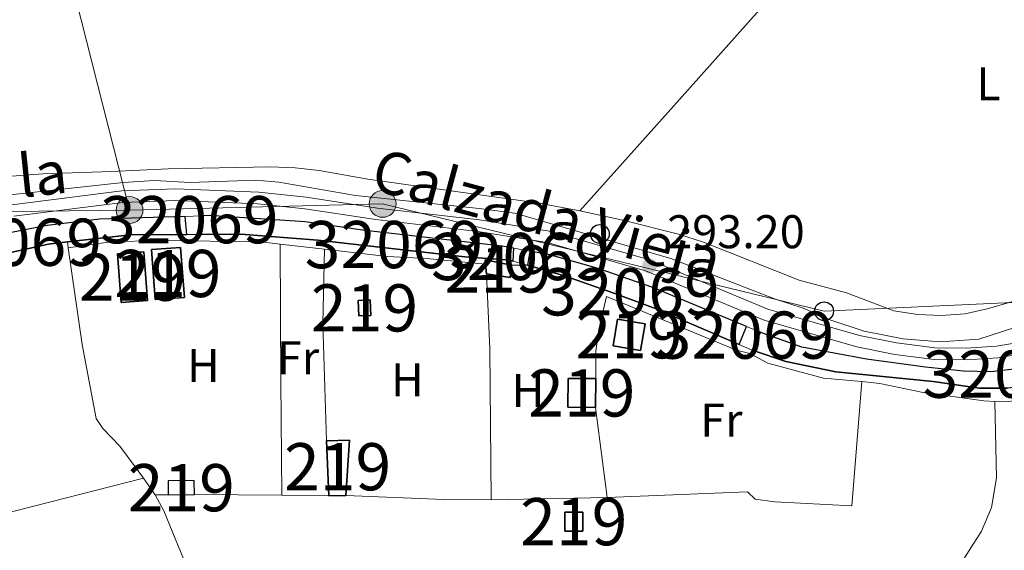
# Model space of a CAD drawing. Units: metres. Extents: x 594380 to 601322, y 692266 to 696988.
# Drawn here: x 600288 to 600497, y 693708 to 693820 of the extents above; entities that cross this region are included whole.
import ezdxf
from ezdxf.enums import TextEntityAlignment as Align

# ---------------------------------------------------------------- set-up
doc = ezdxf.new("R2010")
doc.units = ezdxf.units.M
doc.header["$MEASUREMENT"] = 0
for name, pattern in [('DGN Style 1', [51.89722746, 0.08635146, -51.810876]), ('DGN Style 2', [86.35146, 51.810876, -34.540584]), ('DGN Style 3', [120.892044, 86.35146, -34.540584]), ('DGN Style 5', [60.446022, 25.905438, -34.540584])]:
    doc.linetypes.add(name, pattern=pattern)
for name, color, linetype, lineweight in [('Altimetria', 7, 'Continuous', 0), ('centroides', 7, 'Continuous', 0), ('Complex', 7, 'Continuous', 0), ('Conduccion', 7, 'Continuous', 0), ('Edificios-construcciones', 7, 'Continuous', 0), ('Elem no vistos', 7, 'Continuous', 0), ('Entidades rusticas', 7, 'Continuous', 0), ('Hidrografía', 7, 'Continuous', 0), ('Textos rotulacion', 7, 'Continuous', 0), ('Viales-ffcc', 7, 'Continuous', 0)]:
    doc.layers.add(name, color=color, linetype=linetype, lineweight=lineweight)
doc.styles.add('Style-Arial', font='txt')
doc.styles.add('Style-Arial Narrow', font='txt')
doc.styles.add('Style-Helvetica-Narrow-Oblique', font='txt')

# ---------------------------------------------------------------- blocks, each defined once
blk = doc.blocks.new('5PELE')
at = {"layer": 'Conduccion', "linetype": 'Continuous', "lineweight": 0}
h = blk.add_hatch(color=9, dxfattribs=at)
edge = h.paths.add_edge_path()
edge.add_arc((-0.0001999898813664913, 1.001171767711639e-08), 2.85, 0, 360)
at = {"layer": 'Conduccion', "color": 252, "linetype": 'Continuous', "lineweight": 0}
blk.add_circle((-0.0001999898813664913, 1.001171767711639e-08, 0.0004082386612935807), 2.85, dxfattribs=at)
blk = doc.blocks.new('5PATER')
at = {"layer": 'Altimetria', "linetype": 'Continuous', "lineweight": 0}
h = blk.add_hatch(color=250, dxfattribs=at)
edge = h.paths.add_edge_path()
edge.add_ellipse((1.001171767711639e-08, 1.001171767711639e-08), major_axis=(-1.095731443231309, -1.110710700762829), ratio=0.999422240966032, start_angle=0, end_angle=360)
blk = doc.blocks.new('5PTT')
at = {"layer": 'Conduccion', "color": 250, "linetype": 'Continuous', "lineweight": 30}
blk.add_circle((0, 0, -0.0004752138211756574), 1.99500001107238, dxfattribs=at)

msp = doc.modelspace()

# ---------------------------------------------------------------- linework, layer by layer
at = {"layer": 'Complex', "color": 5, "linetype": 'Continuous', "lineweight": 25, "elevation": 292.948, "flags": 128}
for points in [[(600253.5009999999, 693766.135), (600268.756, 693767.243), (600278.973, 693769.105), (600294.2350000001, 693772.5220000001), (600298.29, 693772.9820000001), (600311.663, 693774.5020000001), (600323.625, 693774.557), (600323.2339999999, 693778.3800000001), (600305.119, 693777.794), (600294.0190000001, 693776.463), (600267.287, 693771.185), (600254.8940000001, 693769.767), (600252.341, 693769.71)], [(600392.942, 693771.632), (600390.459, 693772.077), (600360.881, 693775.47), (600348.682, 693777.2550000001), (600328.334, 693778.5460000001), (600326.685, 693778.4920000001), (600326.7309999999, 693774.571), (600335.0290000001, 693774.611), (600351.3600000001, 693773.3119999999), (600382.54, 693769.801), (600392.068, 693769.091), (600392.76, 693768.892)], [(600442.2790000001, 693755.0719999999), (600422.381, 693763.321), (600410.7960000001, 693767.3300000001), (600400.587, 693770.264), (600396.325, 693771.0260000001), (600395.8319999999, 693768.013), (600403.672, 693765.773), (600412.747, 693762.5930000001), (600414.341, 693762.0349999999), (600423.135, 693758.794), (600440.6699999999, 693751.246)]]:
    msp.add_lwpolyline(points, close=True, dxfattribs=at)
at = {"layer": 'Complex', "color": 1, "linetype": 'Continuous', "lineweight": 25}
msp.add_polyline3d([(600387.102, 693766.1780000001, 294.546), (600392.139, 693765.422, 294.649), (600392.46, 693768.0460000001, 295.37), (600386.8489999999, 693769.1499999999, 294.855), (600386.925, 693768.25, 294.762)], close=True, dxfattribs=at)
at = {"layer": 'Complex', "color": 5, "linetype": 'Continuous', "lineweight": 25}
msp.add_polyline3d([(600500.202, 693746.1340000001, 293.154), (600494.091, 693745.449, 293.154), (600488.256, 693745.5519999999, 293.154), (600480.2350000001, 693746.3999999999, 293.154), (600467.693, 693748.088, 293.154), (600454.003, 693750.6669999999, 292.948), (600445.868, 693753.585, 292.948), (600445.19, 693753.865, 292.948), (600443.476, 693750.038, 292.948), (600450.604, 693747.5959999999, 292.948), (600461.219, 693745.4110000001, 292.948), (600481.851, 693743.396, 292.948), (600491.663, 693741.9610000001, 292.948), (600497.5800000001, 693741.99, 292.948)], dxfattribs=at)
at = {"layer": 'Complex', "color": 1, "linetype": 'Continuous', "lineweight": 25}
for points in [[(600316.8740000001, 693760.7490000001, 293.826), (600323.091, 693761.2150000001, 293.826), (600322.2960000001, 693771.815, 293.826), (600316.0789999999, 693771.3489999999, 293.826)], [(600309.6810000001, 693760.135, 293.826), (600315.2749999999, 693760.5490000001, 293.826), (600314.5109999999, 693770.869, 293.826), (600308.9169999999, 693770.4550000001, 293.826)], [(600360.0619999999, 693757.304, 294.649), (600362.628, 693757.409, 294.649), (600362.494, 693760.665, 294.649), (600359.9280000001, 693760.56, 294.649)], [(600414.9269999999, 693756.591, 294.855), (600413.9909999999, 693750.953, 294.649), (600419.8119999999, 693749.986, 294.752), (600420.7479999999, 693755.6240000001, 294.958)], [(600410.253, 693737.898, 294.34), (600410.304, 693743.9909999999, 294.34), (600404.4469999999, 693744.04, 294.752), (600404.396, 693737.9469999999, 294.752)], [(600357.3260000001, 693719.2380000001, 294.34), (600358.0660000001, 693730.9850000001, 293.826), (600353.1939999999, 693730.7820000001, 293.826), (600353.6780000001, 693719.1780000001, 294.34)], [(600325.2220000001, 693719.456, 294.546), (600325.1680000001, 693722.412, 294.958), (600319.621, 693722.3090000001, 294.958), (600319.675, 693719.3530000001, 294.546)], [(600403.744, 693711.648, 294.34), (600407.544, 693711.6570000001, 294.34), (600407.534, 693715.7180000001, 294.237), (600403.7339999999, 693715.709, 294.237)]]:
    msp.add_3dface(points, dxfattribs=at)
at = {"layer": 'Conduccion', "color": 250, "linetype": 'Continuous', "lineweight": 0}
for points in [[(600311.4510000001, 693779.7069999999, 292.939), (600365.102, 693781.0260000001, 292.998), (600458.693, 693758.2790000001, 292.774), (600507.821, 693760.554, 292.968), (600557.1769999999, 693779.659, 292.636), (600613.372, 693800.771, 293.738), (600644.077, 693827.6100000001, 293.055), (600678.8759999999, 693862.6359999999, 293.286), (600717.199, 693900.7520000001, 293.884), (600751.771, 693933.2790000001, 293.932), (600787.821, 693963.6470000001, 293.351), (600833.8829999999, 694000.1400000001, 293.783), (600866.176, 694010.7180000001, 294.457), (600904.594, 694014.337, 294.22), (600956.0959999999, 694021.297, 294.586), (601006.9280000001, 694035.406, 295.355), (601027.4369999999, 694042.3840000001, 295.918)], [(600227.791, 693982.8729999999, 292.507), (600278.9380000001, 693901.912, 292.514), (600296.6510000001, 693837.932, 292.943), (600311.4510000001, 693779.7069999999, 292.939)], [(600074.1510000001, 693769.9739999999, 292.427), (600139.3589999999, 693770.213, 292.458), (600194.5560000001, 693772.881, 292.887), (600225.26, 693775.838, 292.904), (600266.7390000001, 693779.1880000001, 292.819), (600311.4510000001, 693779.7069999999, 292.939)]]:
    msp.add_polyline3d(points, dxfattribs=at)
at = {"layer": 'Edificios-construcciones', "color": 51, "linetype": 'Continuous', "lineweight": 25, "flags": 128}
for points, elevation in [([(600316.8740000001, 693760.7490000001), (600316.0789999999, 693771.3489999999), (600322.2960000001, 693771.815), (600323.091, 693761.2150000001), (600316.8740000001, 693760.7490000001)], 293.826), ([(600309.6810000001, 693760.135), (600308.9169999999, 693770.4550000001), (600314.5109999999, 693770.869), (600315.2749999999, 693760.5490000001), (600309.6810000001, 693760.135)], 293.826), ([(600360.0619999999, 693757.304), (600359.9280000001, 693760.56), (600362.494, 693760.665), (600362.628, 693757.409), (600360.0619999999, 693757.304)], 294.649), ([(600410.304, 693743.9909999999), (600410.253, 693737.898)], 294.34), ([(600319.675, 693719.3530000001), (600325.2220000001, 693719.456)], 294.546), ([(600357.3260000001, 693719.2380000001), (600353.6780000001, 693719.1780000001)], 294.34)]:
    msp.add_lwpolyline(points, dxfattribs=dict(at, elevation=elevation))
at = {"layer": 'Edificios-construcciones', "color": 250, "linetype": 'DGN Style 2', "lineweight": 0, "extrusion": (-0.01144085787779836, 0.001327869781348724, 0.9999336695665688), "elevation": -5654.134246153218, "flags": 128}
msp.add_lwpolyline([(600316.8490270951, 693779.5476035599), (600307.4483952599, 693780.6386045218)], dxfattribs=at)
at = {"layer": 'Edificios-construcciones', "color": 250, "linetype": 'DGN Style 2', "lineweight": 0, "extrusion": (0.1788614801663169, 0.009270291668924334, 0.9838305914155585), "elevation": 114099.450290606, "flags": 128}
msp.add_lwpolyline([(661726.6085125748, -625128.5086629689), (661751.5126096951, -625129.0837556829), (661767.2210951243, -625130.2339411112)], dxfattribs=at)
at = {"layer": 'Edificios-construcciones', "color": 51, "linetype": 'Continuous', "lineweight": 25, "extrusion": (-0.1125691759502473, -0.1115334962671743, 0.9873644007337427), "elevation": -144672.4224147229, "flags": 128}
msp.add_lwpolyline([(-70258.93560785544, 903278.7518056436), (-70259.62842939189, 903279.3386815409), (-70254.89498614823, 903282.5885857022)], dxfattribs=at)
at = {"layer": 'Edificios-construcciones', "color": 51, "linetype": 'Continuous', "lineweight": 25, "extrusion": (0.00879345641169721, -0.1029380886160261, 0.9946488953577612), "elevation": -65842.51664465148, "flags": 128}
msp.add_lwpolyline([(657258.1045355261, 636751.7693468141), (657258.1045355264, 636753.8600808957)], dxfattribs=at)
at = {"layer": 'Edificios-construcciones', "color": 51, "linetype": 'Continuous', "lineweight": 25, "extrusion": (-0.05842123860734579, -0.2578475536209508, 0.9644177507549695), "elevation": -213677.2045341581, "flags": 128}
msp.add_lwpolyline([(432247.5834332292, 780569.903210179), (432247.850198678, 780567.1761065512), (432242.7706576979, 780566.7865203191)], dxfattribs=at)
at = {"layer": 'Edificios-construcciones', "color": 250, "linetype": 'DGN Style 2', "lineweight": 0, "extrusion": (0.06097182875486162, -0.0005966993917290727, 0.9981393089384487), "elevation": 36486.06706503419, "flags": 128}
msp.add_lwpolyline([(699610.271091695, -592452.1325347219), (699610.271091695, -592455.5109824426)], dxfattribs=at)
at = {"layer": 'Edificios-construcciones', "color": 250, "linetype": 'DGN Style 2', "lineweight": 0, "extrusion": (0.8103229739511343, 0.009938758262380817, 0.5858992225384765), "elevation": 493574.452467109, "flags": 128}
msp.add_lwpolyline([(686350.6977574653, -356487.3736067747), (686334.817170046, -356488.2633085325), (686302.8166766197, -356488.1362082815)], dxfattribs=at)
at = {"layer": 'Edificios-construcciones', "color": 51, "linetype": 'Continuous', "lineweight": 25, "extrusion": (-0.02310797445595639, -0.03267221005354849, 0.9991989532654444), "elevation": -36246.31505591157, "flags": 128}
msp.add_lwpolyline([(89598.68537135026, 912389.532647334), (89603.99622109241, 912392.1064798888), (89606.48763031699, 912386.9588147798), (89601.17678057519, 912384.384982225), (89598.68537135026, 912389.532647334)], dxfattribs=at)
at = {"layer": 'Edificios-construcciones', "color": 51, "linetype": 'Continuous', "lineweight": 25, "extrusion": (0.07016488627955318, -0.0005872984080514011, 0.9975352343721786), "elevation": 42013.90048060754, "flags": 128}
msp.add_lwpolyline([(698739.0116557574, -593096.4975632201), (698739.01163114, -593090.6258859469), (698745.1048445781, -593090.6258859469), (698745.1048691955, -593096.4975632203)], dxfattribs=at)
at = {"layer": 'Edificios-construcciones', "color": 250, "linetype": 'DGN Style 2', "lineweight": 0, "extrusion": (-0.0006777142593589753, 0.005247687813051799, 0.9999860011400157), "elevation": 3526.345224893065, "flags": 128}
msp.add_lwpolyline([(600410.3135070812, 693728.9449396152), (600412.7825756418, 693709.8266763717)], dxfattribs=at)
at = {"layer": 'Edificios-construcciones', "color": 51, "linetype": 'Continuous', "lineweight": 25, "extrusion": (-0.001826198904937396, 0.04382877371849762, 0.9990373884854822), "elevation": 29602.54828008507, "flags": 128}
msp.add_lwpolyline([(-628713.1220002961, -667480.2926933626), (-628717.9982276289, -667480.2926933623), (-628716.7698351461, -667468.5754045588)], dxfattribs=at)
at = {"layer": 'Edificios-construcciones', "color": 51, "linetype": 'Continuous', "lineweight": 25, "extrusion": (-0.001842524428671757, 0.04417490386427081, 0.9990221133550109), "elevation": 29832.86384823795, "flags": 128}
msp.add_lwpolyline([(-628741.8605255818, -667431.3420169912), (-628741.8605255815, -667442.9674747456)], dxfattribs=at)
at = {"layer": 'Edificios-construcciones', "color": 51, "linetype": 'Continuous', "lineweight": 25, "extrusion": (0.002562406689595047, -0.1379967952153765, 0.9904293607230364), "elevation": -93901.05733528541, "flags": 128}
msp.add_lwpolyline([(613100.9307973231, 675963.7435886653), (613100.931685939, 675966.7286506763), (613095.3837297386, 675966.7286506763), (613095.382841123, 675963.7435886653)], dxfattribs=at)
at = {"layer": 'Edificios-construcciones', "color": 250, "linetype": 'DGN Style 2', "lineweight": 0, "elevation": 292.32, "flags": 128}
msp.add_lwpolyline([(600319.675, 693719.3530000001), (600316.8859999999, 693719.4040000001)], dxfattribs=at)
at = {"layer": 'Edificios-construcciones', "color": 250, "linetype": 'DGN Style 2', "lineweight": 0, "extrusion": (-0.003557394770369167, 3.490085969528265e-05, 0.999993671842166), "elevation": -1819.064249708863, "flags": 128}
msp.add_lwpolyline([(600322.4633105004, 693719.5199094056), (600341.0144279061, 693719.3379094056)], dxfattribs=at)
at = {"layer": 'Edificios-construcciones', "color": 250, "linetype": 'DGN Style 2', "lineweight": 0, "extrusion": (-0.003634162633127412, 3.52225757476256e-05, 0.9999933957888553), "elevation": -1864.928258170152, "flags": 128}
msp.add_lwpolyline([(600340.8711536396, 693719.3401179013), (600350.7762190609, 693719.2441179012)], dxfattribs=at)
at = {"layer": 'Edificios-construcciones', "color": 250, "linetype": 'DGN Style 2', "lineweight": 0, "extrusion": (0.02689928129390447, 0.633759225151641, 0.7730625286489204), "elevation": 456026.6863530552, "flags": 128}
msp.add_lwpolyline([(-570430.3688515022, -555301.668687809), (-570420.4168168642, -555301.1831359905), (-570399.547043842, -555301.1831359905)], dxfattribs=at)
at = {"layer": 'Edificios-construcciones', "color": 250, "linetype": 'DGN Style 2', "lineweight": 0, "extrusion": (0.004187782761062447, 8.073737203057023e-05, 0.9999912279400369), "elevation": 2862.93551184016, "flags": 128}
msp.add_lwpolyline([(600381.6458284503, 693718.0771151194), (600406.232044202, 693718.551115121)], dxfattribs=at)
at = {"layer": 'Edificios-construcciones', "color": 51, "linetype": 'Continuous', "lineweight": 25, "extrusion": (-6.005110064424068e-05, 0.02535490916090224, 0.9996785108100043), "elevation": 17847.18628611349, "flags": 128}
msp.add_lwpolyline([(-602045.056712673, -692057.6714737234), (-602045.0563308322, -692061.7337920093), (-602048.8563414898, -692061.7337920091), (-602048.8567233311, -692057.6714737234), (-602045.056712673, -692057.6714737234)], dxfattribs=at)
at = {"layer": 'Edificios-construcciones', "color": 250, "linetype": 'DGN Style 2', "lineweight": 0}
for points in [[(600343.3870000001, 693772.5190000001, 293.089), (600339.3300000001, 693772.9909999999, 293.043), (600317.656, 693773.264, 292.94), (600307.3859999999, 693772.9550000001, 292.94), (600298.4709999999, 693771.719, 292.837)], [(600386.925, 693768.25, 293.352), (600374.399, 693769.462, 293.352), (600366.047, 693769.889, 293.352), (600352.787, 693771.4280000001, 293.198)], [(600466.72, 693743.3740000001, 292.531), (600458.574, 693744.1100000001, 292.531), (600446.781, 693747.2490000001, 292.737), (600442.96, 693749.318, 292.921), (600440.1159999999, 693750.0530000001, 292.942), (600412.568, 693761.3900000001, 292.84), (600410.932, 693754.3870000001, 292.531), (600410.334, 693749.788, 292.634), (600410.304, 693743.9909999999, 292.634)], [(600412.7220000001, 693718.78, 292.531), (600442.487, 693719.994, 292.428), (600444.074, 693718.429, 292.531), (600448.2609999999, 693717.9029999999, 292.531), (600464.577, 693717.014, 292.119), (600466.72, 693743.3740000001, 292.531)]]:
    msp.add_polyline3d(points, dxfattribs=at)
at = {"layer": 'Elem no vistos', "color": 5, "linetype": 'DGN Style 5', "lineweight": 0, "elevation": 292.948, "flags": 128}
for points in [[(600323.2339999999, 693778.3800000001), (600326.685, 693778.4920000001)], [(600323.625, 693774.557), (600326.7309999999, 693774.571)], [(600392.942, 693771.632), (600396.325, 693771.0260000001)], [(600392.76, 693768.892), (600395.8319999999, 693768.013)], [(600442.2790000001, 693755.0719999999), (600445.19, 693753.865)], [(600440.6699999999, 693751.246), (600443.476, 693750.038)]]:
    msp.add_lwpolyline(points, dxfattribs=at)
at = {"layer": 'Elem no vistos', "color": 5, "linetype": 'DGN Style 1', "lineweight": 25}
for points in [[(600326.7309999999, 693774.571, 292.948), (600326.685, 693778.4920000001, 292.948), (600323.2339999999, 693778.3800000001, 292.948), (600323.625, 693774.557, 292.948)], [(600395.8319999999, 693768.013, 292.948), (600396.325, 693771.0260000001, 292.948), (600392.942, 693771.632, 292.948), (600392.76, 693768.892, 292.948)], [(600443.476, 693750.038, 292.948), (600445.19, 693753.865, 292.948), (600442.2790000001, 693755.0719999999, 292.948), (600440.6699999999, 693751.246, 292.948)]]:
    msp.add_3dface(points, dxfattribs=at)
at = {"layer": 'Entidades rusticas', "color": 92, "linetype": 'Continuous', "lineweight": 0, "extrusion": (-0.9920815063056598, -0.006223815179956606, 0.125441416489526), "elevation": -599870.8405422958, "flags": 128}
msp.add_lwpolyline([(-689992.6919096052, 76142.20605326883), (-689963.6656652344, 76141.79077298174), (-689939.4455358279, 76142.62032559406)], dxfattribs=at)
at = {"layer": 'Entidades rusticas', "color": 92, "linetype": 'Continuous', "lineweight": 0, "elevation": 292.112, "flags": 128}
msp.add_lwpolyline([(600271.152, 693711.906), (600314.4110000001, 693722.879)], dxfattribs=at)
at = {"layer": 'Entidades rusticas', "color": 92, "linetype": 'Continuous', "lineweight": 0}
for points in [[(600406.942, 693779.571, 292.019), (600428.0360000001, 693803.146, 291.813), (600444.956, 693822.1089999999, 292.168), (600455.8300000001, 693834.27, 292.168), (600475.152, 693856.994, 292.431), (600512.45, 693899.905, 292.431), (600514.8030000001, 693903.304, 292.431)], [(600279.79, 693786.405, 291.607), (600293.105, 693787.379, 291.607), (600307.645, 693787.9199999999, 291.607), (600319.679, 693788.462, 292.019), (600341.308, 693788.8570000001, 292.019), (600346.585, 693788.649, 292.019), (600351.6570000001, 693788.132, 292.019), (600361.9580000001, 693786.2820000001, 292.019), (600398.29, 693781.176, 292.019), (600406.942, 693779.571, 292.019)], [(600406.942, 693779.571, 292.019), (600416.038, 693777.5930000001, 292.019), (600427.848, 693774.584, 292.019), (600433.132, 693772.908, 292.019), (600453.4099999999, 693764.8330000001, 292.019), (600463.48, 693762.1540000001, 292.019), (600473.4580000001, 693758.392, 292.224), (600478.4979999999, 693757.571, 292.224), (600483.602, 693757.3570000001, 292.224), (600488.6429999999, 693757.746, 292.224), (600493.574, 693758.8219999999, 292.43), (600498.406, 693760.283, 292.43), (600507.8840000001, 693764.798, 292.636), (600512.912, 693765.575, 292.636), (600518.0149999999, 693765.4040000001, 292.636), (600523.433, 693766.1510000001, 292.636), (600528.3640000001, 693767.227, 292.636), (600533.0519999999, 693769.0730000001, 292.636), (600547.8230000001, 693776.284, 292.488)], [(600494.8970000001, 693739.1780000001, 292.014), (600497.236, 693739.0619999999, 292.119), (600501.665, 693739.646, 291.913), (600514.209, 693742.97, 291.913), (600546.3470000001, 693756.8999999999, 291.707), (600558.2420000001, 693762.7509999999, 292.119), (600560.8589999999, 693763.2720000001, 292.119), (600563.9780000001, 693763.379, 292.903)], [(600466.72, 693743.3740000001, 292.531), (600470.5360000001, 693742.943, 292.325), (600479.3670000001, 693741.128, 292.325), (600492.6059999999, 693739.2919999999, 291.913), (600494.8970000001, 693739.1780000001, 292.014)], [(600494.8970000001, 693739.1780000001, 292.014), (600495.2350000001, 693722.99, 292.014), (600494.1980000001, 693716.69, 292.014), (600492.081, 693711.6499999999, 292.014), (600486.831, 693703.4780000001, 292.014), (600479.622, 693694.5050000001, 292.014), (600470.05, 693685.149, 292.014), (600448.0989999999, 693660.119, 292.014), (600432.493, 693645.2860000001, 292.014), (600428.3659999999, 693639.5419999999, 291.917)]]:
    msp.add_polyline3d(points, dxfattribs=at)
at = {"layer": 'Hidrografía', "color": 5, "linetype": 'Continuous', "lineweight": 25, "elevation": 292.948, "flags": 128}
for points in [[(600323.2339999999, 693778.3800000001), (600305.119, 693777.794), (600294.0190000001, 693776.463), (600267.287, 693771.185), (600254.8940000001, 693769.767), (600252.341, 693769.71)], [(600392.942, 693771.632), (600390.459, 693772.077), (600360.881, 693775.47), (600348.682, 693777.2550000001), (600328.334, 693778.5460000001), (600326.685, 693778.4920000001)], [(600323.625, 693774.557), (600311.663, 693774.5020000001), (600298.29, 693772.9820000001)], [(600392.76, 693768.892), (600392.068, 693769.091), (600382.54, 693769.801), (600351.3600000001, 693773.3119999999), (600335.0290000001, 693774.611), (600326.7309999999, 693774.571)], [(600298.29, 693772.9820000001), (600294.2350000001, 693772.5220000001), (600278.973, 693769.105), (600268.756, 693767.243), (600253.5009999999, 693766.135)], [(600442.2790000001, 693755.0719999999), (600422.381, 693763.321), (600410.7960000001, 693767.3300000001), (600400.587, 693770.264), (600396.325, 693771.0260000001)], [(600440.6699999999, 693751.246), (600423.135, 693758.794), (600414.341, 693762.0349999999), (600412.747, 693762.5930000001), (600403.672, 693765.773), (600395.8319999999, 693768.013)]]:
    msp.add_lwpolyline(points, dxfattribs=at)
at = {"layer": 'Hidrografía', "color": 5, "linetype": 'Continuous', "lineweight": 0, "extrusion": (0.004001036803765727, -0.02791883692351444, 0.9996021859966759), "elevation": -16674.68773368733, "flags": 128}
msp.add_lwpolyline([(692646.0972914188, 601367.1191914114), (692646.0972914188, 601365.8427800359)], dxfattribs=at)
at = {"layer": 'Hidrografía', "color": 5, "linetype": 'Continuous', "lineweight": 0, "elevation": 292.124, "flags": 128}
msp.add_lwpolyline([(600314.4110000001, 693722.879), (600316.8859999999, 693719.4040000001)], dxfattribs=at)
at = {"layer": 'Hidrografía', "color": 5, "linetype": 'Continuous', "lineweight": 0}
for points in [[(600501.7420000001, 693755.6610000001, 292.88), (600491.531, 693752.3300000001, 293.086), (600483.342, 693751.79, 293.086), (600475.4580000001, 693752.4280000001, 293.086), (600467.1950000001, 693754.0449999999, 293.086), (600460.1159999999, 693756.395, 293.086), (600454.284, 693758.9169999999, 293.086), (600448.2110000001, 693760.912, 293.086), (600426.233, 693769.4469999999, 293.086), (600393.118, 693779.0260000001, 292.88), (600385.567, 693780.02, 293.086), (600359.3800000001, 693782.7949999999, 292.88), (600343.0830000001, 693785.649, 292.88), (600338.2309999999, 693786.0449999999, 292.88), (600324.2949999999, 693785.524, 292.88), (600316.764, 693785.9580000001, 292.88), (600310.0819999999, 693785.5560000001, 292.88), (600273.7579999999, 693781.5900000001, 292.88)], [(600298.4709999999, 693771.719, 292.912), (600301.4099999999, 693751.23, 292.33), (600304.368, 693735.52, 292.124), (600305.7779999999, 693733.452, 292.33), (600309.406, 693729.6880000001, 292.33), (600312.892, 693725.013, 292.124), (600314.4110000001, 693722.879, 292.124)], [(600316.8859999999, 693719.4040000001, 292.124), (600318.73, 693716.0109999999, 292.124), (600324.1529999999, 693702.719, 292.124), (600328.9169999999, 693689.75, 291.918), (600335.129, 693672.338, 291.918), (600335.763, 693665.1880000001, 291.918), (600339.6200000001, 693647.1769999999, 291.918), (600342.7110000001, 693637.649, 291.918), (600343.696, 693632.845, 291.918), (600344.531, 693626.135, 291.918), (600345.5090000001, 693624.051, 291.918), (600347.2779999999, 693621.6059999999, 291.712), (600349.7390000001, 693619.0989999999, 291.712), (600351.8289999999, 693616.1030000001, 291.712), (600353.3559999999, 693611.879, 291.712), (600354.4610000001, 693607.381, 291.712), (600356.7949999999, 693602.277, 291.712), (600363.0090000001, 693591.129, 291.712), (600368.2150000001, 693585.432, 291.712), (600368.791, 693584.22, 291.712)]]:
    msp.add_polyline3d(points, dxfattribs=at)
at = {"layer": 'Hidrografía', "color": 5, "linetype": 'Continuous', "lineweight": 25}
for points in [[(600556.628, 693768.2720000001, 293.154), (600526.865, 693754.693, 293.154), (600518.212, 693751.287, 293.154), (600508.344, 693748.054, 293.154), (600500.202, 693746.1340000001, 293.154), (600494.091, 693745.449, 293.154), (600488.256, 693745.5519999999, 293.154), (600480.2350000001, 693746.3999999999, 293.154), (600467.693, 693748.088, 293.154), (600454.003, 693750.6669999999, 292.948), (600445.868, 693753.585, 292.948), (600445.19, 693753.865, 292.948)], [(600559.1529999999, 693765.165, 293.154), (600557.4650000001, 693764.345, 293.154), (600538.0349999999, 693756.5079999999, 292.948), (600524.909, 693750.0109999999, 292.948), (600512.8430000001, 693745.3640000001, 292.948), (600503.737, 693742.5900000001, 292.948), (600497.5800000001, 693741.99, 292.948), (600491.663, 693741.9610000001, 292.948), (600481.851, 693743.396, 292.948), (600461.219, 693745.4110000001, 292.948), (600450.604, 693747.5959999999, 292.948), (600443.476, 693750.038, 292.948)]]:
    msp.add_polyline3d(points, dxfattribs=at)
at = {"layer": 'Viales-ffcc', "color": 1, "linetype": 'DGN Style 2', "lineweight": 0, "elevation": 292.948, "flags": 128}
for points in [[(600323.625, 693774.557), (600323.2339999999, 693778.3800000001)], [(600326.685, 693778.4920000001), (600326.7309999999, 693774.571)], [(600392.76, 693768.892), (600392.942, 693771.632)], [(600396.325, 693771.0260000001), (600395.8319999999, 693768.013)], [(600440.6699999999, 693751.246), (600442.2790000001, 693755.0719999999)], [(600445.19, 693753.865), (600443.476, 693750.038)]]:
    msp.add_lwpolyline(points, dxfattribs=at)
at = {"layer": 'Viales-ffcc', "color": 250, "linetype": 'DGN Style 3', "lineweight": 0}
msp.add_polyline3d([(600286.5160000001, 693780.8470000001, 292.995), (600309.8189999999, 693783.797, 292.995), (600321.2420000001, 693784.1880000001, 292.995), (600338.8430000001, 693783.4820000001, 293.201), (600348.9269999999, 693782.4469999999, 293.201), (600364.0349999999, 693780.1340000001, 293.201), (600385.652, 693777.6400000001, 293.201), (600400.5260000001, 693775.2520000001, 293.201), (600421.6570000001, 693769.148, 293.201), (600446.81, 693758.7339999999, 293.201), (600466.2150000001, 693753.1370000001, 293.201), (600474.074, 693751.5689999999, 293.201), (600482.209, 693750.5160000001, 293.201), (600488.932, 693750.4340000001, 293.201), (600495.25, 693750.845, 293.369), (600503.1910000001, 693752.2380000001, 293.407)], dxfattribs=at)
at = {"layer": 'Viales-ffcc', "color": 250, "linetype": 'Continuous', "lineweight": 0}
msp.add_polyline3d([(600286.909, 693778.4169999999, 292.995), (600310.017, 693781.342, 292.995), (600321.2350000001, 693781.726, 292.995), (600338.6680000001, 693781.027, 293.201), (600348.615, 693780.006, 293.201), (600363.7080000001, 693777.6950000001, 293.201), (600385.3160000001, 693775.202, 293.201), (600399.9880000001, 693772.8459999999, 293.201), (600420.8430000001, 693766.8219999999, 293.201), (600445.996, 693756.408, 293.201), (600465.6329999999, 693750.744, 293.201), (600473.675, 693749.1400000001, 293.201), (600482.0360000001, 693748.057, 293.201), (600488.997, 693747.973, 293.201), (600495.544, 693748.398, 293.369), (600503.719, 693749.8319999999, 293.407)], dxfattribs=at)

# ---------------------------------------------------------------- block references
at = {"layer": 'Altimetria', "color": 250, "linetype": 'Continuous', "lineweight": 0}
msp.add_blockref('5PATER', (600421.7, 693767.8829999999, 293.201), dxfattribs=at)
at = {"layer": 'Conduccion', "color": 252, "linetype": 'Continuous', "lineweight": 0}
for p in [(600365.102, 693781.0260000001, 292.998), (600311.4510000001, 693779.7069999999, 292.939)]:
    msp.add_blockref('5PELE', p, dxfattribs=at)
at = {"layer": 'Conduccion', "color": 250, "linetype": 'Continuous', "lineweight": 30}
for p in [(600411.159, 693774.655, 292.772), (600458.693, 693758.2790000001, 292.774)]:
    msp.add_blockref('5PTT', p, dxfattribs=at)

# ---------------------------------------------------------------- texts
at = {"layer": 'Altimetria', "color": 250, "linetype": 'Continuous', "lineweight": 0, "style": 'Style-Arial'}
msp.add_text('293.20', height=7.000002, dxfattribs=at).set_placement((600425.45, 693771.6329999999, 293.201))
at = {"layer": 'centroides', "color": 5, "linetype": 'Continuous', "lineweight": 0, "style": 'Style-Arial Narrow'}
for p in [(600324.1267296064, 693777.679001, 292.84), (600286.6897296065, 693772.8930009999, 292.894), (600367.5187296064, 693772.4070009999, 293.002), (600394.3097296064, 693769.8730009999, 293.159), (600417.6417296063, 693762.389001, 293.144), (600441.9347296064, 693753.217001, 293.14), (600498.5107296065, 693744.9380009999, 292.781)]:
    msp.add_text('32069', height=10.000002, dxfattribs=at).set_placement(p, align=Align.MIDDLE_CENTER)
at = {"layer": 'centroides', "color": 1, "linetype": 'Continuous', "lineweight": 0, "style": 'Style-Arial Narrow'}
for p in [(600319.585660008, 693766.2820009999, 292.569), (600389.598660008, 693767.2310009999, 293.122), (600312.096660008, 693765.5020009999, 292.735), (600361.278660008, 693758.984001, 292.421), (600417.3706600079, 693753.288001, 293.039), (600407.3506600079, 693740.969001, 292.88), (600355.572660008, 693725.325001, 292.613), (600322.4226600081, 693720.882001, 292.233), (600405.639660008, 693713.683001, 292.562)]:
    msp.add_text('219', height=10.000002, dxfattribs=at).set_placement(p, align=Align.MIDDLE_CENTER)
at = {"layer": 'Entidades rusticas', "color": 92, "linetype": 'Continuous', "lineweight": 0, "style": 'Style-Arial Narrow'}
for s, p in [('L', (600493.5681597835, 693806.479001, 292.333)), ('H', (600327.1062170255, 693746.7820009999, 292.132)), ('Fr', (600347.1815157062, 693748.4200009999, 291.921)), ('H', (600370.3652170256, 693743.771001, 292.836)), ('H', (600395.9312170255, 693741.450001, 292.867)), ('Fr', (600436.9255157064, 693735.2080009999, 292.891))]:
    msp.add_text(s, height=7.000002, dxfattribs=at).set_placement(p, align=Align.MIDDLE_CENTER)
at = {"layer": 'Textos rotulacion', "color": 250, "linetype": 'Continuous', "lineweight": 0, "style": 'Style-Helvetica-Narrow-Oblique'}
for s, height, rotation, p in [('Camino de la', 8.999976, 5.88599999379297, (600261.4628332586, 693779.6046605611, 293.005)), ('Calzada Vieja', 8.999988, 344.9950000016086, (600398.8069467945, 693774.4007128275, 293.201))]:
    msp.add_text(s, height=height, rotation=rotation, dxfattribs=at).set_placement(p, align=Align.CENTER)

doc.saveas('drawing.dxf')
